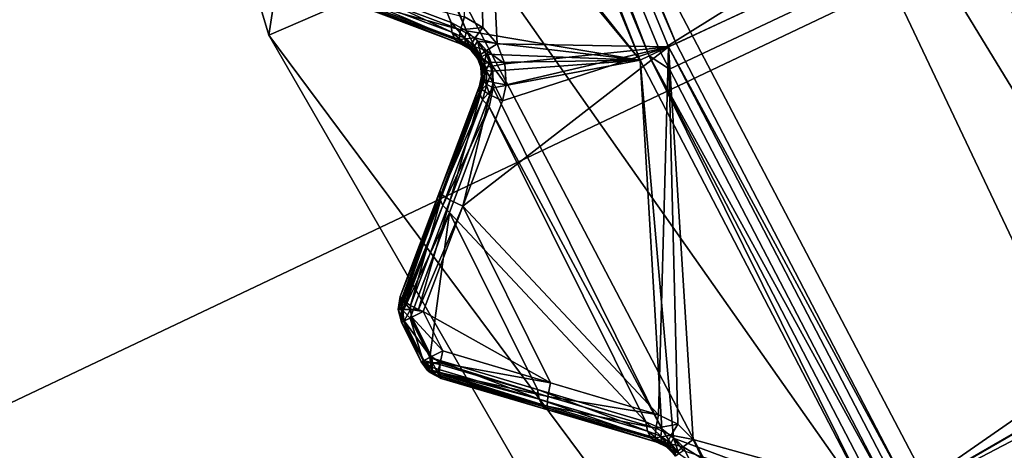
# Model space of a CAD drawing. Extents: x -25 to 25, y -112 to 25.
# Drawn here: x -18 to -15, y -9 to -7 of the extents above; entities that cross this region are included whole.
import ezdxf

# ---------------------------------------------------------------- set-up
doc = ezdxf.new("R2010")
doc.units = 0
for name, color, linetype in [('L2', 7, 'CONTINUOUS'), ('L3', 7, 'CONTINUOUS'), ('L4', 7, 'CONTINUOUS'), ('L5', 7, 'CONTINUOUS')]:
    doc.layers.add(name, color=color, linetype=linetype)

msp = doc.modelspace()

# ---------------------------------------------------------------- linework, layer by layer
at = {"layer": 'L2', "color": 7}
for points in [[(-16.1932, -7.551013, 100.9966), (-16.7897, -6.110949, 100.9966), (0, 0, 100.9966)], [(0, 0, 100.9966), (-15.47347, -8.933609, 100.9966), (-16.1932, -7.551013, 100.9966)], [(0, 0, 100.9966), (-14.63597, -10.24822, 100.9966), (-15.47347, -8.933609, 100.9966)], [(-16.84143, -6.129781, 131.0364), (-16.2431, -7.574283, 131.0364), (-8.52392, -2.769589, 131.2774)], [(-8.52392, -2.769589, 131.2774), (-16.2431, -7.574283, 131.0364), (-8.109584, -3.816081, 131.2774)], [(-16.2431, -7.574283, 131.0364), (-16.21424, -7.629726, 131.0364), (-8.109584, -3.816081, 131.2774)], [(-16.21424, -7.629726, 131.0364), (-15.52115, -8.96114, 131.0364), (-8.109584, -3.816081, 131.2774)], [(-8.109584, -3.816081, 131.2774), (-15.52115, -8.96114, 131.0364), (-7.567356, -4.80239, 131.2774)], [(-15.11792, -9.594087, 131.0364), (-7.567356, -4.80239, 131.2774), (-15.52115, -8.96114, 131.0364)], [(-16.1932, -7.551013, 100.9966), (-16.81402, -6.119801, 101), (-16.7897, -6.110949, 100.9966)], [(-16.30394, -7.602652, 131.0072), (-16.87558, -6.142207, 131.0282), (-16.90451, -6.152739, 131.0072)], [(-16.27603, -7.589638, 131.0282), (-16.84143, -6.129781, 131.0364), (-16.87558, -6.142207, 131.0282)], [(-16.30394, -7.602652, 131.0072), (-16.27603, -7.589638, 131.0282), (-16.87558, -6.142207, 131.0282)], [(-16.84479, -7.469009, 101.1429), (-16.81402, -6.119801, 101), (-16.78776, -7.502165, 101.1326)], [(-16.27603, -7.589638, 131.0282), (-16.2431, -7.574283, 131.0364), (-16.84143, -6.129781, 131.0364)], [(-16.21666, -7.561951, 101), (-16.74421, -7.552648, 101.1275), (-16.81402, -6.119801, 101)], [(-16.78776, -7.502165, 101.1326), (-16.81402, -6.119801, 101), (-16.74421, -7.552648, 101.1275)], [(-16.1932, -7.551013, 100.9966), (-16.21666, -7.561951, 101), (-16.81402, -6.119801, 101)], [(-17.27802, -6.377279, 130.5792), (-16.30394, -7.602652, 131.0072), (-16.90451, -6.152739, 131.0072)], [(-17.27834, -6.429385, 130.5608), (-16.30394, -7.602652, 131.0072), (-17.27802, -6.377279, 130.5792)], [(-16.83864, -7.512704, 130.558), (-17.27834, -6.429385, 130.5608), (-17.29495, -6.486284, 130.5253)], [(-17.27834, -6.429385, 130.5608), (-16.83864, -7.512704, 130.558), (-16.30394, -7.602652, 131.0072)], [(-17.29495, -6.486284, 130.5253), (-17.2107, -7.364036, 130.2766), (-16.88577, -7.48718, 130.5253)], [(-17.29495, -6.486284, 130.5253), (-16.88577, -7.48718, 130.5253), (-16.83864, -7.512704, 130.558)], [(-16.88311, -7.516825, 130.5072), (-16.88577, -7.48718, 130.5253), (-17.2107, -7.364036, 130.2766)], [(-16.88311, -7.516825, 130.5072), (-17.2107, -7.364036, 130.2766), (-17.20805, -7.394029, 130.2585)], [(-16.85636, -7.509519, 101.161), (-17.18456, -7.41716, 101.2621), (-17.18045, -7.387258, 101.2275)], [(-16.85636, -7.509519, 101.161), (-17.18045, -7.387258, 101.2275), (-16.84479, -7.469009, 101.1429)], [(-16.8729, -7.539378, 130.4826), (-16.88311, -7.516825, 130.5072), (-17.20805, -7.394029, 130.2585)], [(-17.20805, -7.394029, 130.2585), (-17.19771, -7.41689, 130.234), (-16.8729, -7.539378, 130.4826)], [(-17.19771, -7.41689, 130.234), (-17.18095, -7.429797, 130.2059), (-16.85639, -7.552095, 130.4546)], [(-16.8729, -7.539378, 130.4826), (-17.19771, -7.41689, 130.234), (-16.85639, -7.552095, 130.4546)], [(-16.86052, -7.539303, 101.1956), (-17.18034, -7.430028, 101.306), (-17.18456, -7.41716, 101.2621)], [(-16.86052, -7.539303, 101.1956), (-17.18456, -7.41716, 101.2621), (-16.85636, -7.509519, 101.161)], [(-17.18095, -7.429797, 130.2059), (-17.18034, -7.430028, 101.306), (-16.85639, -7.552095, 130.4546)], [(-16.85639, -7.552095, 130.4546), (-17.18034, -7.430028, 101.306), (-16.85639, -7.552095, 101.2395)], [(-16.85639, -7.552095, 101.2395), (-17.18034, -7.430028, 101.306), (-16.86052, -7.539303, 101.1956)], [(-16.78776, -7.502165, 101.1326), (-16.85636, -7.509519, 101.161), (-16.84479, -7.469009, 101.1429)], [(-16.88577, -7.48718, 130.5253), (-16.88311, -7.516825, 130.5072), (-16.84296, -7.535319, 130.5384)], [(-16.88577, -7.48718, 130.5253), (-16.84296, -7.535319, 130.5384), (-16.83864, -7.512704, 130.558)], [(-16.81127, -7.534178, 101.1519), (-16.86052, -7.539303, 101.1956), (-16.85636, -7.509519, 101.161)], [(-16.78776, -7.502165, 101.1326), (-16.81127, -7.534178, 101.1519), (-16.85636, -7.509519, 101.161)], [(-16.74421, -7.552648, 101.1275), (-16.81127, -7.534178, 101.1519), (-16.78776, -7.502165, 101.1326)], [(-16.88311, -7.516825, 130.5072), (-16.8729, -7.539378, 130.4826), (-16.84097, -7.553225, 130.5141)], [(-16.88311, -7.516825, 130.5072), (-16.84097, -7.553225, 130.5141), (-16.84296, -7.535319, 130.5384)], [(-16.8729, -7.539378, 130.4826), (-16.85639, -7.552095, 130.4546), (-16.83286, -7.564783, 130.4873)], [(-16.8729, -7.539378, 130.4826), (-16.83286, -7.564783, 130.4873), (-16.84097, -7.553225, 130.5141)], [(-16.81127, -7.534178, 101.1519), (-16.82558, -7.557878, 101.1863), (-16.86052, -7.539303, 101.1956)], [(-16.85639, -7.552095, 101.2395), (-16.86052, -7.539303, 101.1956), (-16.82558, -7.557878, 101.1863)], [(-16.83864, -7.512704, 130.558), (-16.84296, -7.535319, 130.5384), (-16.81417, -7.559752, 130.5558)], [(-16.84296, -7.535319, 130.5384), (-16.84097, -7.553225, 130.5141), (-16.818, -7.572195, 130.5316)], [(-16.84296, -7.535319, 130.5384), (-16.818, -7.572195, 130.5316), (-16.81417, -7.559752, 130.5558)], [(-16.30394, -7.602652, 131.0072), (-16.83864, -7.512704, 130.558), (-16.80478, -7.543933, 130.5762)], [(-16.83864, -7.512704, 130.558), (-16.81417, -7.559752, 130.5558), (-16.80478, -7.543933, 130.5762)], [(-16.77679, -7.573149, 101.1474), (-16.82558, -7.557878, 101.1863), (-16.81127, -7.534178, 101.1519)], [(-16.74421, -7.552648, 101.1275), (-16.77679, -7.573149, 101.1474), (-16.81127, -7.534178, 101.1519)], [(-16.85639, -7.552095, 130.4546), (-16.85639, -7.552095, 101.2395), (-16.83286, -7.564783, 130.4873)], [(-16.83286, -7.564783, 130.4873), (-16.85639, -7.552095, 101.2395), (-16.82789, -7.568639, 101.2291)], [(-16.82558, -7.557878, 101.1863), (-16.82789, -7.568639, 101.2291), (-16.85639, -7.552095, 101.2395)], [(-16.728, -7.727048, 101.1429), (-16.21666, -7.561951, 101), (-16.84992, -8.0513, 101.2094)], [(-16.24719, -8.692644, 101.1429), (-16.84992, -8.0513, 101.2094), (-16.21666, -7.561951, 101)], [(-16.84097, -7.553225, 130.5141), (-16.83286, -7.564783, 130.4873), (-16.82371, -7.573195, 130.4971)], [(-16.84097, -7.553225, 130.5141), (-16.82371, -7.573195, 130.4971), (-16.818, -7.572195, 130.5316)], [(-16.83286, -7.564783, 130.4873), (-16.82789, -7.568639, 101.2291), (-16.82371, -7.573195, 130.4971)], [(-16.82558, -7.557878, 101.1863), (-16.8239, -7.57326, 101.2282), (-16.82789, -7.568639, 101.2291)], [(-16.82371, -7.573195, 130.4971), (-16.82789, -7.568639, 101.2291), (-16.8239, -7.57326, 101.2282)], [(-16.79881, -7.587797, 101.1817), (-16.8239, -7.57326, 101.2282), (-16.82558, -7.557878, 101.1863)], [(-16.77679, -7.573149, 101.1474), (-16.79881, -7.587797, 101.1817), (-16.82558, -7.557878, 101.1863)], [(-16.81417, -7.559752, 130.5558), (-16.818, -7.572195, 130.5316), (-16.8002, -7.597368, 130.5394)], [(-16.80478, -7.543933, 130.5762), (-16.81417, -7.559752, 130.5558), (-16.79183, -7.591743, 130.5635)], [(-16.81417, -7.559752, 130.5558), (-16.8002, -7.597368, 130.5394), (-16.79183, -7.591743, 130.5635)], [(-16.30394, -7.602652, 131.0072), (-16.80478, -7.543933, 130.5762), (-16.77811, -7.583569, 130.5842)], [(-16.80478, -7.543933, 130.5762), (-16.79183, -7.591743, 130.5635), (-16.77811, -7.583569, 130.5842)], [(-16.71986, -7.613521, 101.1282), (-16.77679, -7.573149, 101.1474), (-16.74421, -7.552648, 101.1275)], [(-16.21666, -7.561951, 101), (-16.71986, -7.613521, 101.1282), (-16.74421, -7.552648, 101.1275)], [(-16.728, -7.727048, 101.1429), (-16.71634, -7.678071, 101.1346), (-16.21666, -7.561951, 101)], [(-16.71634, -7.678071, 101.1346), (-16.71986, -7.613521, 101.1282), (-16.21666, -7.561951, 101)], [(-16.24719, -8.692644, 101.1429), (-16.21666, -7.561951, 101), (-16.18786, -8.721496, 101.1326)], [(-15.47347, -8.933609, 100.9966), (-16.21666, -7.561951, 101), (-16.1932, -7.551013, 100.9966)], [(-15.49588, -8.946551, 101), (-16.1407, -8.768626, 101.1275), (-16.21666, -7.561951, 101)], [(-16.18786, -8.721496, 101.1326), (-16.21666, -7.561951, 101), (-16.1407, -8.768626, 101.1275)], [(-15.47347, -8.933609, 100.9966), (-15.49588, -8.946551, 101), (-16.21666, -7.561951, 101)], [(-16.82371, -7.573195, 130.4971), (-16.8239, -7.57326, 101.2282), (-16.81596, -7.580323, 130.5055)], [(-16.81596, -7.580323, 130.5055), (-16.8239, -7.57326, 101.2282), (-16.80614, -7.593839, 101.224)], [(-16.79881, -7.587797, 101.1817), (-16.80614, -7.593839, 101.224), (-16.8239, -7.57326, 101.2282)], [(-16.82371, -7.573195, 130.4971), (-16.81596, -7.580323, 130.5055), (-16.818, -7.572195, 130.5316)], [(-16.818, -7.572195, 130.5316), (-16.81596, -7.580323, 130.5055), (-16.80266, -7.600058, 130.5135)], [(-16.818, -7.572195, 130.5316), (-16.80266, -7.600058, 130.5135), (-16.8002, -7.597368, 130.5394)], [(-16.81596, -7.580323, 130.5055), (-16.80614, -7.593839, 101.224), (-16.80266, -7.600058, 130.5135)], [(-16.80171, -7.604901, 101.2243), (-16.80614, -7.593839, 101.224), (-16.79881, -7.587797, 101.1817)], [(-16.80266, -7.600058, 130.5135), (-16.80614, -7.593839, 101.224), (-16.80076, -7.604523, 130.5133)], [(-16.80076, -7.604523, 130.5133), (-16.80614, -7.593839, 101.224), (-16.80171, -7.604901, 101.2243)], [(-16.8002, -7.597368, 130.5394), (-16.80266, -7.600058, 130.5135), (-16.80076, -7.604523, 130.5133)], [(-16.78424, -7.624533, 101.1825), (-16.80171, -7.604901, 101.2243), (-16.79881, -7.587797, 101.1817)], [(-16.8002, -7.597368, 130.5394), (-16.80076, -7.604523, 130.5133), (-16.79316, -7.613969, 130.5388)], [(-16.79183, -7.591743, 130.5635), (-16.8002, -7.597368, 130.5394), (-16.79316, -7.613969, 130.5388)], [(-16.75787, -7.620722, 101.1481), (-16.79881, -7.587797, 101.1817), (-16.77679, -7.573149, 101.1474)], [(-16.75787, -7.620722, 101.1481), (-16.78424, -7.624533, 101.1825), (-16.79881, -7.587797, 101.1817)], [(-16.79183, -7.591743, 130.5635), (-16.79316, -7.613969, 130.5388), (-16.7829, -7.612742, 130.5629)], [(-16.77811, -7.583569, 130.5842), (-16.79183, -7.591743, 130.5635), (-16.7829, -7.612742, 130.5629)], [(-16.77811, -7.583569, 130.5842), (-16.7829, -7.612742, 130.5629), (-16.76712, -7.609264, 130.5836)], [(-16.77811, -7.583569, 130.5842), (-16.76712, -7.609264, 130.5836), (-16.30394, -7.602652, 131.0072)], [(-16.71986, -7.613521, 101.1282), (-16.75787, -7.620722, 101.1481), (-16.77679, -7.573149, 101.1474)], [(-15.57928, -8.994703, 131.0072), (-16.27603, -7.589638, 131.0282), (-16.30394, -7.602652, 131.0072)], [(-16.21424, -7.629726, 131.0364), (-16.2431, -7.574283, 131.0364), (-16.27603, -7.589638, 131.0282)], [(-16.21424, -7.629726, 131.0364), (-16.27603, -7.589638, 131.0282), (-15.52115, -8.96114, 131.0364)], [(-15.52115, -8.96114, 131.0364), (-16.27603, -7.589638, 131.0282), (-15.55262, -8.979307, 131.0282)], [(-15.57928, -8.994703, 131.0072), (-15.55262, -8.979307, 131.0282), (-16.27603, -7.589638, 131.0282)], [(-16.80076, -7.604523, 130.5133), (-16.80171, -7.604901, 101.2243), (-16.79398, -7.624234, 101.2248)], [(-16.78424, -7.624533, 101.1825), (-16.79398, -7.624234, 101.2248), (-16.80171, -7.604901, 101.2243)], [(-16.79398, -7.624234, 101.2248), (-16.79719, -7.612858, 130.5129), (-16.80076, -7.604523, 130.5133)], [(-16.80076, -7.604523, 130.5133), (-16.79719, -7.612858, 130.5129), (-16.79316, -7.613969, 130.5388)], [(-16.79398, -7.624234, 101.2248), (-16.79358, -7.626123, 130.5085), (-16.79719, -7.612858, 130.5129)], [(-16.79316, -7.613969, 130.5388), (-16.79719, -7.612858, 130.5129), (-16.79358, -7.626123, 130.5085)], [(-16.79249, -7.642488, 130.4969), (-16.79358, -7.626123, 130.5085), (-16.79398, -7.624234, 101.2248)], [(-16.79398, -7.624234, 101.2248), (-16.79299, -7.642508, 101.2284), (-16.79249, -7.642488, 130.4969)], [(-16.79299, -7.642508, 101.2284), (-16.79398, -7.624234, 101.2248), (-16.78424, -7.624533, 101.1825)], [(-16.79316, -7.613969, 130.5388), (-16.79358, -7.626123, 130.5085), (-16.78885, -7.631254, 130.5346)], [(-16.78885, -7.631254, 130.5346), (-16.79358, -7.626123, 130.5085), (-16.79249, -7.642488, 130.4969)], [(-16.7829, -7.612742, 130.5629), (-16.79316, -7.613969, 130.5388), (-16.78885, -7.631254, 130.5346)], [(-16.78303, -7.663416, 101.1882), (-16.79299, -7.642508, 101.2284), (-16.78424, -7.624533, 101.1825)], [(-16.78885, -7.631254, 130.5346), (-16.79249, -7.642488, 130.4969), (-16.78822, -7.664927, 130.5168)], [(-16.7829, -7.612742, 130.5629), (-16.78885, -7.631254, 130.5346), (-16.77733, -7.634591, 130.5587)], [(-16.77733, -7.634591, 130.5587), (-16.78885, -7.631254, 130.5346), (-16.78822, -7.664927, 130.5168)], [(-16.75594, -7.671126, 101.1537), (-16.78424, -7.624533, 101.1825), (-16.75787, -7.620722, 101.1481)], [(-16.75594, -7.671126, 101.1537), (-16.78303, -7.663416, 101.1882), (-16.78424, -7.624533, 101.1825)], [(-16.76712, -7.609264, 130.5836), (-16.7829, -7.612742, 130.5629), (-16.77733, -7.634591, 130.5587)], [(-16.76712, -7.609264, 130.5836), (-16.77733, -7.634591, 130.5587), (-16.75986, -7.63589, 130.5792)], [(-16.30394, -7.602652, 131.0072), (-16.76712, -7.609264, 130.5836), (-16.75986, -7.63589, 130.5792)], [(-16.30394, -7.602652, 131.0072), (-16.75986, -7.63589, 130.5792), (-16.75633, -7.687876, 130.5608)], [(-16.71634, -7.678071, 101.1346), (-16.75787, -7.620722, 101.1481), (-16.71986, -7.613521, 101.1282)], [(-16.71634, -7.678071, 101.1346), (-16.75594, -7.671126, 101.1537), (-16.75787, -7.620722, 101.1481)], [(-16.75633, -7.687876, 130.5608), (-16.23782, -8.735765, 130.558), (-16.30394, -7.602652, 131.0072)], [(-16.30394, -7.602652, 131.0072), (-16.23782, -8.735765, 130.558), (-16.20175, -8.764407, 130.5762)], [(-16.30394, -7.602652, 131.0072), (-16.20175, -8.764407, 130.5762), (-15.57928, -8.994703, 131.0072)], [(-16.79186, -7.652031, 130.4901), (-16.79224, -7.65647, 101.2312), (-16.79808, -7.680933, 130.4546)], [(-16.78822, -7.664927, 130.5168), (-16.79186, -7.652031, 130.4901), (-16.79808, -7.680933, 130.4546)], [(-16.79224, -7.65647, 101.2312), (-16.79808, -7.680933, 101.2395), (-16.79808, -7.680933, 130.4546)], [(-16.79119, -7.692475, 101.1956), (-16.79808, -7.680933, 101.2395), (-16.79224, -7.65647, 101.2312)], [(-16.79249, -7.642488, 130.4969), (-16.79299, -7.642508, 101.2284), (-16.79224, -7.65647, 101.2312)], [(-16.78303, -7.663416, 101.1882), (-16.79224, -7.65647, 101.2312), (-16.79299, -7.642508, 101.2284)], [(-16.79249, -7.642488, 130.4969), (-16.79224, -7.65647, 101.2312), (-16.79186, -7.652031, 130.4901)], [(-16.78822, -7.664927, 130.5168), (-16.79249, -7.642488, 130.4969), (-16.79186, -7.652031, 130.4901)], [(-16.79119, -7.692475, 101.1956), (-16.79224, -7.65647, 101.2312), (-16.78303, -7.663416, 101.1882)], [(-16.77733, -7.634591, 130.5587), (-16.78822, -7.664927, 130.5168), (-16.77601, -7.677241, 130.5411)], [(-16.75986, -7.63589, 130.5792), (-16.77733, -7.634591, 130.5587), (-16.77601, -7.677241, 130.5411)], [(-16.75986, -7.63589, 130.5792), (-16.77601, -7.677241, 130.5411), (-16.75633, -7.687876, 130.5608)], [(-16.92015, -8.004881, 101.306), (-16.92038, -8.005492, 130.2059), (-16.79808, -7.680933, 130.4546)], [(-16.79808, -7.680933, 130.4546), (-16.92038, -8.005492, 130.2059), (-16.79941, -7.701726, 130.4826)], [(-16.79808, -7.680933, 130.4546), (-16.79808, -7.680933, 101.2395), (-16.92015, -8.004881, 101.306)], [(-16.92015, -8.004881, 101.306), (-16.79808, -7.680933, 101.2395), (-16.91326, -8.016544, 101.2621)], [(-16.91326, -8.016544, 101.2621), (-16.79808, -7.680933, 101.2395), (-16.79119, -7.692475, 101.1956)], [(-16.91326, -8.016544, 101.2621), (-16.79119, -7.692475, 101.1956), (-16.88808, -8.033189, 101.2275)], [(-16.88808, -8.033189, 101.2275), (-16.79119, -7.692475, 101.1956), (-16.76607, -7.709005, 101.161)], [(-16.79808, -7.680933, 130.4546), (-16.79941, -7.701726, 130.4826), (-16.78822, -7.664927, 130.5168)], [(-16.77601, -7.677241, 130.5411), (-16.78822, -7.664927, 130.5168), (-16.79941, -7.701726, 130.4826)], [(-16.77601, -7.677241, 130.5411), (-16.79941, -7.701726, 130.4826), (-16.78921, -7.724278, 130.5072)], [(-16.76607, -7.709005, 101.161), (-16.79119, -7.692475, 101.1956), (-16.78303, -7.663416, 101.1882)], [(-16.75633, -7.687876, 130.5608), (-16.77601, -7.677241, 130.5411), (-16.78921, -7.724278, 130.5072)], [(-16.75633, -7.687876, 130.5608), (-16.78921, -7.724278, 130.5072), (-16.76869, -7.745847, 130.5253)], [(-16.76607, -7.709005, 101.161), (-16.78303, -7.663416, 101.1882), (-16.75594, -7.671126, 101.1537)], [(-16.76869, -7.745847, 130.5253), (-16.23782, -8.735765, 130.558), (-16.75633, -7.687876, 130.5608)], [(-16.728, -7.727048, 101.1429), (-16.76607, -7.709005, 101.161), (-16.75594, -7.671126, 101.1537)], [(-16.728, -7.727048, 101.1429), (-16.75594, -7.671126, 101.1537), (-16.71634, -7.678071, 101.1346)], [(-16.79941, -7.701726, 130.4826), (-16.92038, -8.005492, 130.2059), (-16.92174, -8.026603, 130.234)], [(-16.79941, -7.701726, 130.4826), (-16.92174, -8.026603, 130.234), (-16.78921, -7.724278, 130.5072)], [(-16.88808, -8.033189, 101.2275), (-16.76607, -7.709005, 101.161), (-16.84992, -8.0513, 101.2094)], [(-16.84992, -8.0513, 101.2094), (-16.76607, -7.709005, 101.161), (-16.728, -7.727048, 101.1429)], [(-16.78921, -7.724278, 130.5072), (-16.92174, -8.026603, 130.234), (-16.91139, -8.049458, 130.2585)], [(-16.78921, -7.724278, 130.5072), (-16.91139, -8.049458, 130.2585), (-16.76869, -7.745847, 130.5253)], [(-16.76869, -7.745847, 130.5253), (-16.91139, -8.049458, 130.2585), (-16.8906, -8.071241, 130.2766)], [(-16.8906, -8.071241, 130.2766), (-16.28671, -8.713791, 130.5253), (-16.76869, -7.745847, 130.5253)], [(-16.76869, -7.745847, 130.5253), (-16.28671, -8.713791, 130.5253), (-16.23782, -8.735765, 130.558)], [(-17.04216, -8.328685, 101.3733), (-17.04216, -8.328685, 129.9552), (-16.92015, -8.004881, 101.306)], [(-16.92015, -8.004881, 101.306), (-17.04216, -8.328685, 129.9552), (-16.92038, -8.005492, 130.2059)], [(-17.04216, -8.328685, 101.3733), (-16.92015, -8.004881, 101.306), (-17.0356, -8.339927, 101.3314)], [(-16.92174, -8.026603, 130.234), (-16.92038, -8.005492, 130.2059), (-17.04216, -8.328685, 129.9552)], [(-17.0356, -8.339927, 101.3314), (-16.92015, -8.004881, 101.306), (-16.91326, -8.016544, 101.2621)], [(-17.0356, -8.339927, 101.3314), (-16.91326, -8.016544, 101.2621), (-17.03528, -8.340466, 101.3294)], [(-17.03528, -8.340466, 101.3294), (-16.91326, -8.016544, 101.2621), (-17.01072, -8.356773, 101.2957)], [(-17.01072, -8.356773, 101.2957), (-16.91326, -8.016544, 101.2621), (-16.88808, -8.033189, 101.2275)], [(-17.04216, -8.328685, 129.9552), (-17.04355, -8.350102, 129.9833), (-16.92174, -8.026603, 130.234)], [(-16.92174, -8.026603, 130.234), (-17.04355, -8.350102, 129.9833), (-17.03832, -8.36163, 129.9955)], [(-16.92174, -8.026603, 130.234), (-17.03832, -8.36163, 129.9955), (-16.91139, -8.049458, 130.2585)], [(-16.91139, -8.049458, 130.2585), (-17.03832, -8.36163, 129.9955), (-17.03504, -8.368869, 130.0032)], [(-16.91139, -8.049458, 130.2585), (-17.03504, -8.368869, 130.0032), (-17.03305, -8.373252, 130.0079)], [(-16.91139, -8.049458, 130.2585), (-17.03305, -8.373252, 130.0079), (-16.8906, -8.071241, 130.2766)], [(-17.01072, -8.356773, 101.2957), (-16.88808, -8.033189, 101.2275), (-16.98554, -8.368866, 101.2832)], [(-16.98554, -8.368866, 101.2832), (-16.88808, -8.033189, 101.2275), (-16.84992, -8.0513, 101.2094)], [(-16.98554, -8.368866, 101.2832), (-16.84992, -8.0513, 101.2094), (-16.97179, -8.375399, 101.2767)], [(-16.57942, -8.594535, 101.2094), (-16.97179, -8.375399, 101.2767), (-16.84992, -8.0513, 101.2094)], [(-16.57942, -8.594535, 101.2094), (-16.84992, -8.0513, 101.2094), (-16.24719, -8.692644, 101.1429)], [(-16.8906, -8.071241, 130.2766), (-17.03305, -8.373252, 130.0079), (-17.01199, -8.395237, 130.0259)], [(-16.8906, -8.071241, 130.2766), (-17.01199, -8.395237, 130.0259), (-16.95156, -8.516601, 130.0259)], [(-16.95156, -8.516601, 130.0259), (-16.61985, -8.61498, 130.2766), (-16.8906, -8.071241, 130.2766)], [(-16.8906, -8.071241, 130.2766), (-16.61985, -8.61498, 130.2766), (-16.28671, -8.713791, 130.5253)], [(-17.04216, -8.328685, 129.9552), (-17.04216, -8.328685, 101.3733), (-17.04846, -8.368847, 101.3733)], [(-17.04216, -8.328685, 129.9552), (-17.04846, -8.368847, 101.3733), (-17.04846, -8.368847, 129.9552)], [(-17.04355, -8.350102, 129.9833), (-17.04216, -8.328685, 129.9552), (-17.04846, -8.368847, 129.9552)], [(-17.0356, -8.339927, 101.3314), (-17.04846, -8.368847, 101.3733), (-17.04216, -8.328685, 101.3733)], [(-17.0356, -8.339927, 101.3314), (-17.03862, -8.368847, 101.3301), (-17.04846, -8.368847, 101.3733)], [(-17.04355, -8.350102, 129.9833), (-17.04846, -8.368847, 129.9552), (-17.03832, -8.36163, 129.9955)], [(-17.03528, -8.340466, 101.3294), (-17.03862, -8.368847, 101.3301), (-17.0356, -8.339927, 101.3314)], [(-17.03528, -8.340466, 101.3294), (-17.01103, -8.368847, 101.2954), (-17.03862, -8.368847, 101.3301)], [(-17.01072, -8.356773, 101.2957), (-17.01103, -8.368847, 101.2954), (-17.03528, -8.340466, 101.3294)], [(-17.01103, -8.368847, 101.2954), (-17.01072, -8.356773, 101.2957), (-16.98554, -8.368866, 101.2832)], [(-17.03968, -8.368847, 129.9961), (-17.03832, -8.36163, 129.9955), (-17.04846, -8.368847, 129.9552)], [(-17.04846, -8.368847, 129.9552), (-17.04846, -8.368847, 101.3733), (-17.03826, -8.408199, 101.3733)], [(-17.04846, -8.368847, 129.9552), (-17.03826, -8.408199, 101.3733), (-17.03826, -8.408199, 129.9552)], [(-17.03968, -8.368847, 129.9961), (-17.04846, -8.368847, 129.9552), (-17.03159, -8.40491, 129.9925)], [(-17.03159, -8.40491, 129.9925), (-17.04846, -8.368847, 129.9552), (-17.03826, -8.408199, 129.9552)], [(-17.03826, -8.408199, 101.3733), (-17.04846, -8.368847, 101.3733), (-17.03862, -8.368847, 101.3301)], [(-17.03504, -8.368869, 130.0032), (-17.03832, -8.36163, 129.9955), (-17.03968, -8.368847, 129.9961)], [(-17.03504, -8.368869, 130.0032), (-17.03968, -8.368847, 129.9961), (-17.03305, -8.373252, 130.0079)], [(-17.03305, -8.373252, 130.0079), (-17.03968, -8.368847, 129.9961), (-17.03159, -8.40491, 129.9925)], [(-17.01103, -8.368847, 101.2954), (-17.02986, -8.404053, 101.3311), (-17.03862, -8.368847, 101.3301)], [(-17.03862, -8.368847, 101.3301), (-17.02986, -8.404053, 101.3311), (-17.03041, -8.404327, 101.3339)], [(-17.03862, -8.368847, 101.3301), (-17.03041, -8.404327, 101.3339), (-17.03826, -8.408199, 101.3733)], [(-17.03159, -8.40491, 129.9925), (-17.01199, -8.395237, 130.0259), (-17.03305, -8.373252, 130.0079)], [(-17.01103, -8.368847, 101.2954), (-17.00784, -8.393188, 101.2991), (-17.02986, -8.404053, 101.3311)], [(-16.97179, -8.375399, 101.2767), (-17.00622, -8.392391, 101.2967), (-17.01103, -8.368847, 101.2954)], [(-17.01103, -8.368847, 101.2954), (-16.98554, -8.368866, 101.2832), (-16.97179, -8.375399, 101.2767)], [(-17.00622, -8.392391, 101.2967), (-17.00784, -8.393188, 101.2991), (-17.01103, -8.368847, 101.2954)], [(-16.9115, -8.496476, 101.2767), (-17.00622, -8.392391, 101.2967), (-16.97179, -8.375399, 101.2767)], [(-16.9115, -8.496476, 101.2767), (-16.97179, -8.375399, 101.2767), (-16.57942, -8.594535, 101.2094)], [(-16.96993, -8.525832, 101.334), (-17.03826, -8.408199, 101.3733), (-17.03041, -8.404327, 101.3339)], [(-16.97773, -8.529751, 129.9552), (-17.03159, -8.40491, 129.9925), (-17.03826, -8.408199, 129.9552)], [(-17.03826, -8.408199, 101.3733), (-16.97773, -8.529751, 101.3733), (-17.03826, -8.408199, 129.9552)], [(-17.03826, -8.408199, 129.9552), (-16.97773, -8.529751, 101.3733), (-16.97773, -8.529751, 129.9552)], [(-16.97773, -8.529751, 101.3733), (-17.03826, -8.408199, 101.3733), (-16.96993, -8.525832, 101.334)], [(-16.9711, -8.526417, 129.9925), (-17.01199, -8.395237, 130.0259), (-17.03159, -8.40491, 129.9925)], [(-16.9711, -8.526417, 129.9925), (-17.03159, -8.40491, 129.9925), (-16.97773, -8.529751, 129.9552)], [(-16.96936, -8.525545, 101.3311), (-17.03041, -8.404327, 101.3339), (-17.02986, -8.404053, 101.3311)], [(-16.96993, -8.525832, 101.334), (-17.03041, -8.404327, 101.3339), (-16.96936, -8.525545, 101.3311)], [(-16.94748, -8.514554, 101.2992), (-17.02986, -8.404053, 101.3311), (-17.00784, -8.393188, 101.2991)], [(-16.96936, -8.525545, 101.3311), (-17.02986, -8.404053, 101.3311), (-16.94748, -8.514554, 101.2992)], [(-16.95156, -8.516601, 130.0259), (-17.01199, -8.395237, 130.0259), (-16.9711, -8.526417, 129.9925)], [(-16.94581, -8.513714, 101.2967), (-17.00784, -8.393188, 101.2991), (-17.00622, -8.392391, 101.2967)], [(-16.94748, -8.514554, 101.2992), (-17.00784, -8.393188, 101.2991), (-16.94581, -8.513714, 101.2967)], [(-16.94581, -8.513714, 101.2967), (-17.00622, -8.392391, 101.2967), (-16.9115, -8.496476, 101.2767)], [(-16.91898, -8.532786, 101.2925), (-16.94581, -8.513714, 101.2967), (-16.9115, -8.496476, 101.2767)], [(-16.9115, -8.496476, 101.2767), (-16.57942, -8.594535, 101.2094), (-16.91898, -8.532786, 101.2925)], [(-16.97773, -8.529751, 101.3733), (-16.96993, -8.525832, 101.334), (-16.97597, -8.5331, 101.3733)], [(-16.95165, -8.556849, 129.9837), (-16.9711, -8.526417, 129.9925), (-16.97773, -8.529751, 129.9552)], [(-16.95778, -8.556849, 129.9552), (-16.97773, -8.529751, 129.9552), (-16.97773, -8.529751, 101.3733)], [(-16.95778, -8.556849, 129.9552), (-16.97773, -8.529751, 101.3733), (-16.95175, -8.560357, 129.9552)], [(-16.97773, -8.529751, 101.3733), (-16.97597, -8.5331, 101.3733), (-16.95175, -8.560357, 129.9552)], [(-16.95778, -8.556849, 129.9552), (-16.95165, -8.556849, 129.9837), (-16.97773, -8.529751, 129.9552)], [(-16.97597, -8.5331, 101.3733), (-16.96993, -8.525832, 101.334), (-16.96733, -8.5331, 101.3354)], [(-16.95175, -8.560357, 129.9552), (-16.97597, -8.5331, 101.3733), (-16.95216, -8.561342, 101.3733)], [(-16.97597, -8.5331, 101.3733), (-16.96733, -8.5331, 101.3354), (-16.95216, -8.561342, 101.3733)], [(-16.95156, -8.516601, 130.0259), (-16.9711, -8.526417, 129.9925), (-16.94671, -8.546657, 130.0079)], [(-16.94671, -8.546657, 130.0079), (-16.9711, -8.526417, 129.9925), (-16.94163, -8.555975, 129.9976)], [(-16.94163, -8.555975, 129.9976), (-16.9711, -8.526417, 129.9925), (-16.95165, -8.556849, 129.9837)], [(-16.96936, -8.525545, 101.3311), (-16.96733, -8.5331, 101.3354), (-16.96993, -8.525832, 101.334)], [(-16.96936, -8.525545, 101.3311), (-16.94748, -8.514554, 101.2992), (-16.94311, -8.5331, 101.3049)], [(-16.94311, -8.5331, 101.3049), (-16.96733, -8.5331, 101.3354), (-16.96936, -8.525545, 101.3311)], [(-16.94311, -8.5331, 101.3049), (-16.94459, -8.563028, 101.3463), (-16.96733, -8.5331, 101.3354)], [(-16.95216, -8.561342, 101.3733), (-16.96733, -8.5331, 101.3354), (-16.94459, -8.563028, 101.3463)], [(-16.61499, -8.644695, 130.2585), (-16.61985, -8.61498, 130.2766), (-16.95156, -8.516601, 130.0259)], [(-16.61499, -8.644695, 130.2585), (-16.95156, -8.516601, 130.0259), (-16.94671, -8.546657, 130.0079)], [(-16.94311, -8.5331, 101.3049), (-16.94748, -8.514554, 101.2992), (-16.94581, -8.513714, 101.2967)], [(-16.91898, -8.532786, 101.2925), (-16.94311, -8.5331, 101.3049), (-16.94581, -8.513714, 101.2967)], [(-16.92734, -8.563028, 101.3246), (-16.94459, -8.563028, 101.3463), (-16.94311, -8.5331, 101.3049)], [(-16.92005, -8.537958, 101.2947), (-16.94311, -8.5331, 101.3049), (-16.91898, -8.532786, 101.2925)], [(-16.92005, -8.537958, 101.2947), (-16.92734, -8.563028, 101.3246), (-16.94311, -8.5331, 101.3049)], [(-16.92152, -8.562215, 101.3225), (-16.92734, -8.563028, 101.3246), (-16.92005, -8.537958, 101.2947)], [(-16.58797, -8.635904, 101.2275), (-16.92152, -8.562215, 101.3225), (-16.92005, -8.537958, 101.2947)], [(-16.58797, -8.635904, 101.2275), (-16.92005, -8.537958, 101.2947), (-16.91898, -8.532786, 101.2925)], [(-16.91898, -8.532786, 101.2925), (-16.57942, -8.594535, 101.2094), (-16.58797, -8.635904, 101.2275)], [(-16.95175, -8.560357, 129.9552), (-16.95165, -8.556849, 129.9837), (-16.95778, -8.556849, 129.9552)], [(-16.95175, -8.560357, 129.9552), (-16.95216, -8.561342, 101.3733), (-16.91663, -8.580782, 129.9552)], [(-16.91663, -8.580782, 129.9552), (-16.95216, -8.561342, 101.3733), (-16.95074, -8.563028, 101.3733)], [(-16.95216, -8.561342, 101.3733), (-16.94459, -8.563028, 101.3463), (-16.95074, -8.563028, 101.3733)], [(-16.95175, -8.560357, 129.9552), (-16.93021, -8.571842, 129.9765), (-16.95165, -8.556849, 129.9837)], [(-16.91663, -8.580782, 129.9552), (-16.93021, -8.571842, 129.9765), (-16.95175, -8.560357, 129.9552)], [(-16.94163, -8.555975, 129.9976), (-16.95165, -8.556849, 129.9837), (-16.93456, -8.568982, 129.9833)], [(-16.93456, -8.568982, 129.9833), (-16.95165, -8.556849, 129.9837), (-16.93021, -8.571842, 129.9765)], [(-16.91663, -8.580782, 129.9552), (-16.95074, -8.563028, 101.3733), (-16.91663, -8.580782, 101.3733)], [(-16.95074, -8.563028, 101.3733), (-16.94459, -8.563028, 101.3463), (-16.91663, -8.580782, 101.3733)], [(-16.94671, -8.546657, 130.0079), (-16.94163, -8.555975, 129.9976), (-16.61499, -8.644695, 130.2585)], [(-16.94459, -8.563028, 101.3463), (-16.91889, -8.575363, 101.3544), (-16.91663, -8.580782, 101.3733)], [(-16.92734, -8.563028, 101.3246), (-16.91889, -8.575363, 101.3544), (-16.94459, -8.563028, 101.3463)], [(-16.61499, -8.644695, 130.2585), (-16.94163, -8.555975, 129.9976), (-16.60299, -8.66673, 130.234)], [(-16.93456, -8.568982, 129.9833), (-16.60299, -8.66673, 130.234), (-16.94163, -8.555975, 129.9976)], [(-16.93021, -8.571842, 129.9765), (-16.60299, -8.66673, 130.234), (-16.93456, -8.568982, 129.9833)], [(-16.92189, -8.568196, 101.3294), (-16.92734, -8.563028, 101.3246), (-16.92152, -8.562215, 101.3225)], [(-16.92189, -8.568196, 101.3294), (-16.91889, -8.575363, 101.3544), (-16.92734, -8.563028, 101.3246)], [(-16.58986, -8.666028, 101.2621), (-16.92189, -8.568196, 101.3294), (-16.92152, -8.562215, 101.3225)], [(-16.92189, -8.568196, 101.3294), (-16.58986, -8.666028, 101.2621), (-16.91889, -8.575363, 101.3544)], [(-16.58986, -8.666028, 101.2621), (-16.92152, -8.562215, 101.3225), (-16.58797, -8.635904, 101.2275)], [(-16.91663, -8.580782, 129.9552), (-16.58533, -8.678365, 130.2059), (-16.93021, -8.571842, 129.9765)], [(-16.93021, -8.571842, 129.9765), (-16.58533, -8.678365, 130.2059), (-16.60299, -8.66673, 130.234)], [(-16.91889, -8.575363, 101.3544), (-16.58986, -8.666028, 101.2621), (-16.5847, -8.678549, 101.306)], [(-16.91889, -8.575363, 101.3544), (-16.5847, -8.678549, 101.306), (-16.91663, -8.580782, 101.3733)], [(-16.91663, -8.580782, 129.9552), (-16.91663, -8.580782, 101.3733), (-16.58533, -8.678365, 130.2059)], [(-16.58533, -8.678365, 130.2059), (-16.91663, -8.580782, 101.3733), (-16.5847, -8.678549, 101.306)], [(-16.24719, -8.692644, 101.1429), (-16.58797, -8.635904, 101.2275), (-16.57942, -8.594535, 101.2094)], [(-16.28186, -8.743158, 130.5072), (-16.28671, -8.713791, 130.5253), (-16.61985, -8.61498, 130.2766)], [(-16.28186, -8.743158, 130.5072), (-16.61985, -8.61498, 130.2766), (-16.61499, -8.644695, 130.2585)], [(-16.27002, -8.764895, 130.4826), (-16.28186, -8.743158, 130.5072), (-16.61499, -8.644695, 130.2585)], [(-16.61499, -8.644695, 130.2585), (-16.60299, -8.66673, 130.234), (-16.27002, -8.764895, 130.4826)], [(-16.25573, -8.733897, 101.161), (-16.58986, -8.666028, 101.2621), (-16.58797, -8.635904, 101.2275)], [(-16.25573, -8.733897, 101.161), (-16.58797, -8.635904, 101.2275), (-16.24719, -8.692644, 101.1429)], [(-16.60299, -8.66673, 130.234), (-16.58533, -8.678365, 130.2059), (-16.25262, -8.776359, 130.4546)], [(-16.27002, -8.764895, 130.4826), (-16.60299, -8.66673, 130.234), (-16.25262, -8.776359, 130.4546)], [(-16.25768, -8.763907, 101.1956), (-16.5847, -8.678549, 101.306), (-16.58986, -8.666028, 101.2621)], [(-16.25768, -8.763907, 101.1956), (-16.58986, -8.666028, 101.2621), (-16.25573, -8.733897, 101.161)], [(-16.58533, -8.678365, 130.2059), (-16.5847, -8.678549, 101.306), (-16.25262, -8.776359, 130.4546)], [(-16.25262, -8.776359, 130.4546), (-16.5847, -8.678549, 101.306), (-16.25262, -8.776359, 101.2395)], [(-16.25262, -8.776359, 101.2395), (-16.5847, -8.678549, 101.306), (-16.25768, -8.763907, 101.1956)], [(-16.28671, -8.713791, 130.5253), (-16.28186, -8.743158, 130.5072), (-16.24046, -8.758637, 130.5384)], [(-16.28671, -8.713791, 130.5253), (-16.24046, -8.758637, 130.5384), (-16.23782, -8.735765, 130.558)], [(-16.18786, -8.721496, 101.1326), (-16.25573, -8.733897, 101.161), (-16.24719, -8.692644, 101.1429)], [(-16.18786, -8.721496, 101.1326), (-16.20894, -8.755158, 101.1519), (-16.25573, -8.733897, 101.161)], [(-16.1407, -8.768626, 101.1275), (-16.20894, -8.755158, 101.1519), (-16.18786, -8.721496, 101.1326)], [(-16.28186, -8.743158, 130.5072), (-16.27002, -8.764895, 130.4826), (-16.23716, -8.776347, 130.5141)], [(-16.28186, -8.743158, 130.5072), (-16.23716, -8.776347, 130.5141), (-16.24046, -8.758637, 130.5384)], [(-16.20894, -8.755158, 101.1519), (-16.25768, -8.763907, 101.1956), (-16.25573, -8.733897, 101.161)], [(-16.23782, -8.735765, 130.558), (-16.24046, -8.758637, 130.5384), (-16.20995, -8.780876, 130.5558)], [(-16.23782, -8.735765, 130.558), (-16.20995, -8.780876, 130.5558), (-16.20175, -8.764407, 130.5762)], [(-16.27002, -8.764895, 130.4826), (-16.25262, -8.776359, 130.4546), (-16.22821, -8.787274, 130.4873)], [(-16.27002, -8.764895, 130.4826), (-16.22821, -8.787274, 130.4873), (-16.23716, -8.776347, 130.5141)], [(-16.20894, -8.755158, 101.1519), (-16.22146, -8.779851, 101.1863), (-16.25768, -8.763907, 101.1956)], [(-16.25262, -8.776359, 101.2395), (-16.25768, -8.763907, 101.1956), (-16.22146, -8.779851, 101.1863)], [(-16.25262, -8.776359, 130.4546), (-16.25262, -8.776359, 101.2395), (-16.22821, -8.787274, 130.4873)], [(-16.22821, -8.787274, 130.4873), (-16.25262, -8.776359, 101.2395), (-16.22297, -8.790752, 101.2291)], [(-16.22146, -8.779851, 101.1863), (-16.22297, -8.790752, 101.2291), (-16.25262, -8.776359, 101.2395)], [(-16.24046, -8.758637, 130.5384), (-16.23716, -8.776347, 130.5141), (-16.21285, -8.793568, 130.5316)], [(-16.24046, -8.758637, 130.5384), (-16.21285, -8.793568, 130.5316), (-16.20995, -8.780876, 130.5558)], [(-16.23716, -8.776347, 130.5141), (-16.22821, -8.787274, 130.4873), (-16.21847, -8.794988, 130.4971)], [(-16.23716, -8.776347, 130.5141), (-16.21847, -8.794988, 130.4971), (-16.21285, -8.793568, 130.5316)], [(-16.22146, -8.779851, 101.1863), (-16.21865, -8.795067, 101.2282), (-16.22297, -8.790752, 101.2291)], [(-16.17168, -8.791476, 101.1474), (-16.22146, -8.779851, 101.1863), (-16.20894, -8.755158, 101.1519)], [(-16.19256, -8.80771, 101.1817), (-16.21865, -8.795067, 101.2282), (-16.22146, -8.779851, 101.1863)], [(-16.17168, -8.791476, 101.1474), (-16.19256, -8.80771, 101.1817), (-16.22146, -8.779851, 101.1863)], [(-16.20995, -8.780876, 130.5558), (-16.21285, -8.793568, 130.5316), (-16.19324, -8.817358, 130.5394)], [(-16.20175, -8.764407, 130.5762), (-16.20995, -8.780876, 130.5558), (-16.1853, -8.81113, 130.5635)], [(-16.20995, -8.780876, 130.5558), (-16.19324, -8.817358, 130.5394), (-16.1853, -8.81113, 130.5635)], [(-16.1407, -8.768626, 101.1275), (-16.17168, -8.791476, 101.1474), (-16.20894, -8.755158, 101.1519)], [(-15.57928, -8.994703, 131.0072), (-16.20175, -8.764407, 130.5762), (-16.17222, -8.801965, 130.5842)], [(-16.20175, -8.764407, 130.5762), (-16.1853, -8.81113, 130.5635), (-16.17222, -8.801965, 130.5842)], [(-16.11192, -8.827534, 101.1282), (-16.17168, -8.791476, 101.1474), (-16.1407, -8.768626, 101.1275)], [(-15.49588, -8.946551, 101), (-16.11192, -8.827534, 101.1282), (-16.1407, -8.768626, 101.1275)], [(-16.22821, -8.787274, 130.4873), (-16.22297, -8.790752, 101.2291), (-16.21847, -8.794988, 130.4971)], [(-16.21847, -8.794988, 130.4971), (-16.22297, -8.790752, 101.2291), (-16.21865, -8.795067, 101.2282)], [(-16.21847, -8.794988, 130.4971), (-16.21865, -8.795067, 101.2282), (-16.21021, -8.801524, 130.5055)], [(-16.21021, -8.801524, 130.5055), (-16.21865, -8.795067, 101.2282), (-16.19942, -8.814277, 101.224)], [(-16.19256, -8.80771, 101.1817), (-16.19942, -8.814277, 101.224), (-16.21865, -8.795067, 101.2282)], [(-16.21847, -8.794988, 130.4971), (-16.21021, -8.801524, 130.5055), (-16.21285, -8.793568, 130.5316)], [(-16.21285, -8.793568, 130.5316), (-16.21021, -8.801524, 130.5055), (-16.19549, -8.820224, 130.5135)], [(-16.21285, -8.793568, 130.5316), (-16.19549, -8.820224, 130.5135), (-16.19324, -8.817358, 130.5394)], [(-16.21021, -8.801524, 130.5055), (-16.19942, -8.814277, 101.224), (-16.19549, -8.820224, 130.5135)], [(-16.1493, -8.837521, 101.1481), (-16.19256, -8.80771, 101.1817), (-16.17168, -8.791476, 101.1474)], [(-16.11192, -8.827534, 101.1282), (-16.1493, -8.837521, 101.1481), (-16.17168, -8.791476, 101.1474)]]:
    msp.add_3dface(points, dxfattribs=at)
at = {"layer": 'L3', "color": 7}
for points in [[(-16.14385, -6.077704, 101), (-14.92331, -8.652003, 101), (0, 0, 101)], [(0, 0, 91), (-14.66378, -8.501533, 91), (-15.86309, -5.972004, 91)], [(-16.14385, -6.077704, 91.3), (-15.86309, -5.972004, 91), (-14.66378, -8.501533, 91)], [(-16.14385, -6.077704, 101), (-16.14385, -6.077704, 91.3), (-14.92331, -8.652003, 91.3)], [(-16.14385, -6.077704, 101), (-14.92331, -8.652003, 91.3), (-14.92331, -8.652003, 101)], [(-16.14385, -6.077704, 91.3), (-14.66378, -8.501533, 91), (-14.92331, -8.652003, 91.3)]]:
    msp.add_3dface(points, dxfattribs=at)
at = {"layer": 'L4', "color": 7}
for points in [[(0, 0), (-17.44611, -7.525516), (-18.71135, -3.299315)], [(-15.24034, -11.34601), (-17.44611, -7.525516), (0, 0)], [(0, 0, 99), (-16.75797, -6.355459, 99), (-14.75005, -10.18123, 99)], [(0, 0), (-12.21296, -14.55484), (-15.24034, -11.34601)], [(-18.71135, -3.299315, 100), (-18.71135, -3.299315), (-17.44611, -7.525516)], [(-18.71135, -3.299315, 100), (-17.44611, -7.525516), (-17.44611, -7.525516, 100)], [(-17.2978, -6.560191, 100), (-18.71135, -3.299315, 100), (-17.44611, -7.525516, 100)], [(-16.75797, -6.355459, 99), (-17.2978, -6.560191, 100), (-14.75005, -10.18123, 99)], [(-17.2978, -6.560191, 100), (-17.44611, -7.525516, 100), (-15.2252, -10.5092, 100)], [(-14.75005, -10.18123, 99), (-17.2978, -6.560191, 100), (-15.2252, -10.5092, 100)], [(-17.44611, -7.525516, 100), (-17.44611, -7.525516), (-15.24034, -11.34601)], [(-17.44611, -7.525516, 100), (-15.24034, -11.34601), (-15.24034, -11.34601, 100)], [(-15.2252, -10.5092, 100), (-17.44611, -7.525516, 100), (-15.24034, -11.34601, 100)]]:
    msp.add_3dface(points, dxfattribs=at)
at = {"layer": 'L5', "color": 7}
for points in [[(0, 0, -5), (-23.37541, -8.865122, -5), (-24.49477, -5.000643, -5)], [(0, 0), (-23.43664, -6.788506), (-22.8144, -8.652359)], [(0, 0, -5), (-21.65063, -12.5, -5), (-23.37541, -8.865122, -5)], [(0, 0), (-22.8144, -8.652359), (-22.04419, -10.4601)], [(-22.04419, -10.4601), (-21.13102, -12.2), (0, 0)], [(-19.36512, -15.81113, -5), (-21.65063, -12.5, -5), (0, 0, -5)], [(0, 0), (-21.13102, -12.2), (-20.08081, -13.86078)], [(0, 0), (-20.08081, -13.86078), (-18.90036, -15.43167)], [(0, 0, -5), (-16.57807, -18.71277, -5), (-19.36512, -15.81113, -5)], [(-18.90036, -15.43167), (-17.59734, -16.90247), (0, 0)], [(0, 0), (-17.59734, -16.90247), (-16.18019, -18.26366)], [(0, 0, -5), (-13.36165, -21.12975, -5), (-16.57807, -18.71277, -5)], [(0, 0), (-16.18019, -18.26366), (-14.65811, -19.5064)]]:
    msp.add_3dface(points, dxfattribs=at)

doc.saveas('drawing.dxf')
